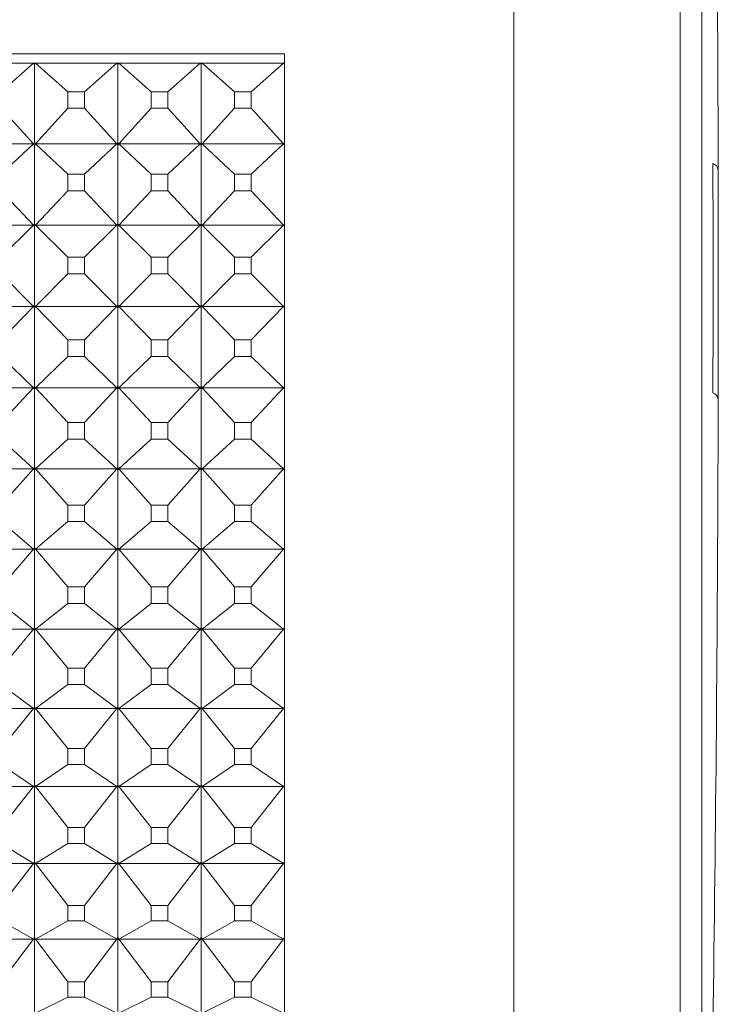
# Model space of a CAD drawing. Units: millimetres. Extents: x 230.1 to 320.1, y 71.9 to 165.3.
# Drawn here: x 259.2 to 259.7, y 86 to 86.6 of the extents above; entities that cross this region are included whole.
import ezdxf

# ---------------------------------------------------------------- set-up
doc = ezdxf.new("R2010")
doc.units = ezdxf.units.MM
doc.layers.add('cuerpo', color=7, linetype='Continuous', lineweight=5)

msp = doc.modelspace()

# ---------------------------------------------------------------- linework, layer by layer
at = {"layer": 'cuerpo'}
for p, q in [((259.54005, 86.41493), (259.54005, 87.43993)), ((259.64005, 87.33993), (259.64005, 86.41493)), ((259.65293, 87.19028), (259.65293, 85.63954)), ((259.40255, 86.55323), (258.50255, 86.55323)), ((259.40255, 86.55323), (259.40255, 85.53495)), ((259.25194, 86.5477), (259.20316, 86.5477)), ((259.23257, 86.53054), (259.25194, 86.5477)), ((259.25255, 86.54756), (259.25194, 86.5477)), ((259.25255, 86.54696), (259.25194, 86.5477)), ((259.25194, 86.5477), (259.25255, 86.547)), ((259.25316, 86.5477), (259.25255, 86.54756)), ((259.25316, 86.5477), (259.25255, 86.54696)), ((259.25316, 86.5477), (259.25255, 86.547)), ((259.25255, 86.547), (259.25255, 86.54756)), ((259.25255, 86.49981), (259.25255, 86.54696)), ((259.30194, 86.5477), (259.25316, 86.5477)), ((259.27253, 86.53054), (259.25316, 86.5477)), ((259.28257, 86.53054), (259.30194, 86.5477)), ((259.30255, 86.54756), (259.30194, 86.5477)), ((259.30255, 86.54696), (259.30194, 86.5477)), ((259.30194, 86.5477), (259.30255, 86.547)), ((259.30316, 86.5477), (259.30255, 86.54756)), ((259.30316, 86.5477), (259.30255, 86.54696)), ((259.30316, 86.5477), (259.30255, 86.547)), ((259.30255, 86.547), (259.30255, 86.54756)), ((259.30255, 86.49981), (259.30255, 86.54696)), ((259.35194, 86.5477), (259.30316, 86.5477)), ((259.32253, 86.53054), (259.30316, 86.5477)), ((259.33257, 86.53054), (259.35194, 86.5477)), ((259.35255, 86.54756), (259.35194, 86.5477)), ((259.35255, 86.54696), (259.35194, 86.5477)), ((259.35194, 86.5477), (259.35255, 86.547)), ((259.35316, 86.5477), (259.35255, 86.54756)), ((259.35316, 86.5477), (259.35255, 86.54696)), ((259.35316, 86.5477), (259.35255, 86.547)), ((259.35255, 86.547), (259.35255, 86.54756)), ((259.35255, 86.49981), (259.35255, 86.54696)), ((259.40194, 86.5477), (259.35316, 86.5477)), ((259.37253, 86.53054), (259.35316, 86.5477)), ((259.38257, 86.53054), (259.40194, 86.5477)), ((259.40255, 86.54756), (259.40194, 86.5477)), ((259.40255, 86.54696), (259.40194, 86.5477)), ((259.40194, 86.5477), (259.40255, 86.547)), ((259.27253, 86.53054), (259.27253, 86.52057)), ((259.28257, 86.53054), (259.27253, 86.53054)), ((259.28257, 86.52057), (259.28257, 86.53054)), ((259.32253, 86.53054), (259.32253, 86.52057)), ((259.33257, 86.53054), (259.32253, 86.53054)), ((259.33257, 86.52057), (259.33257, 86.53054)), ((259.37253, 86.53054), (259.37253, 86.52057)), ((259.38257, 86.53054), (259.37253, 86.53054)), ((259.38257, 86.52057), (259.38257, 86.53054)), ((259.23257, 86.52057), (259.25194, 86.49921)), ((259.27253, 86.52057), (259.25316, 86.49921)), ((259.27253, 86.52057), (259.28257, 86.52057)), ((259.28257, 86.52057), (259.30194, 86.49921)), ((259.32253, 86.52057), (259.30316, 86.49921)), ((259.32253, 86.52057), (259.33257, 86.52057)), ((259.33257, 86.52057), (259.35194, 86.49921)), ((259.37253, 86.52057), (259.35316, 86.49921)), ((259.37253, 86.52057), (259.38257, 86.52057)), ((259.38257, 86.52057), (259.40194, 86.49921)), ((259.25255, 86.49981), (259.25194, 86.49921)), ((259.25194, 86.49921), (259.25255, 86.49978)), ((259.25316, 86.49921), (259.25255, 86.49981)), ((259.25316, 86.49921), (259.25255, 86.49978)), ((259.25255, 86.49916), (259.25255, 86.49978)), ((259.30255, 86.49981), (259.30194, 86.49921)), ((259.30194, 86.49921), (259.30255, 86.49978)), ((259.30316, 86.49921), (259.30255, 86.49981)), ((259.30316, 86.49921), (259.30255, 86.49978)), ((259.30255, 86.49916), (259.30255, 86.49978)), ((259.35255, 86.49981), (259.35194, 86.49921)), ((259.35194, 86.49921), (259.35255, 86.49978)), ((259.35316, 86.49921), (259.35255, 86.49981)), ((259.35316, 86.49921), (259.35255, 86.49978)), ((259.35255, 86.49916), (259.35255, 86.49978)), ((259.40255, 86.49981), (259.40194, 86.49921)), ((259.40194, 86.49921), (259.40255, 86.49978)), ((259.25194, 86.49921), (259.20316, 86.49921)), ((259.23257, 86.48103), (259.25194, 86.49921)), ((259.25255, 86.4985), (259.25194, 86.49921)), ((259.25194, 86.49921), (259.25255, 86.49853)), ((259.25194, 86.49921), (259.25255, 86.49916)), ((259.25316, 86.49921), (259.25255, 86.4985)), ((259.25316, 86.49921), (259.25255, 86.49853)), ((259.25255, 86.49916), (259.25316, 86.49921)), ((259.25255, 86.49853), (259.25255, 86.49916)), ((259.25255, 86.45115), (259.25255, 86.4985)), ((259.27253, 86.48103), (259.25316, 86.49921)), ((259.30194, 86.49921), (259.25316, 86.49921)), ((259.28257, 86.48103), (259.30194, 86.49921)), ((259.30255, 86.4985), (259.30194, 86.49921)), ((259.30194, 86.49921), (259.30255, 86.49853)), ((259.30194, 86.49921), (259.30255, 86.49916)), ((259.30316, 86.49921), (259.30255, 86.4985)), ((259.30316, 86.49921), (259.30255, 86.49853)), ((259.30255, 86.49916), (259.30316, 86.49921)), ((259.30255, 86.49853), (259.30255, 86.49916)), ((259.30255, 86.45115), (259.30255, 86.4985)), ((259.32253, 86.48103), (259.30316, 86.49921)), ((259.35194, 86.49921), (259.30316, 86.49921)), ((259.33257, 86.48103), (259.35194, 86.49921)), ((259.35255, 86.4985), (259.35194, 86.49921)), ((259.35194, 86.49921), (259.35255, 86.49853)), ((259.35194, 86.49921), (259.35255, 86.49916)), ((259.35316, 86.49921), (259.35255, 86.4985)), ((259.35255, 86.49916), (259.35316, 86.49921)), ((259.35316, 86.49921), (259.35255, 86.49853)), ((259.35255, 86.49853), (259.35255, 86.49916)), ((259.35255, 86.45115), (259.35255, 86.4985)), ((259.37253, 86.48103), (259.35316, 86.49921)), ((259.40194, 86.49921), (259.35316, 86.49921)), ((259.38257, 86.48103), (259.40194, 86.49921)), ((259.40255, 86.4985), (259.40194, 86.49921)), ((259.40194, 86.49921), (259.40255, 86.49853)), ((259.40194, 86.49921), (259.40255, 86.49916)), ((259.27253, 86.48103), (259.27253, 86.47102)), ((259.28257, 86.48103), (259.27253, 86.48103)), ((259.28257, 86.47102), (259.28257, 86.48103)), ((259.32253, 86.48103), (259.32253, 86.47102)), ((259.33257, 86.48103), (259.32253, 86.48103)), ((259.33257, 86.47102), (259.33257, 86.48103)), ((259.37253, 86.48103), (259.37253, 86.47102)), ((259.38257, 86.48103), (259.37253, 86.48103)), ((259.38257, 86.47102), (259.38257, 86.48103)), ((259.23257, 86.47102), (259.25194, 86.45052)), ((259.27253, 86.47102), (259.25316, 86.45052)), ((259.27253, 86.47102), (259.28257, 86.47102)), ((259.28257, 86.47102), (259.30194, 86.45052)), ((259.32253, 86.47102), (259.30316, 86.45052)), ((259.32253, 86.47102), (259.33257, 86.47102)), ((259.33257, 86.47102), (259.35194, 86.45052)), ((259.37253, 86.47102), (259.35316, 86.45052)), ((259.37253, 86.47102), (259.38257, 86.47102)), ((259.38257, 86.47102), (259.40194, 86.45052)), ((259.25194, 86.45052), (259.20316, 86.45052)), ((259.23257, 86.43136), (259.25194, 86.45052)), ((259.25255, 86.45115), (259.25194, 86.45052)), ((259.25194, 86.45052), (259.25255, 86.45112)), ((259.25255, 86.44984), (259.25194, 86.45052)), ((259.25194, 86.45052), (259.25255, 86.44987)), ((259.25194, 86.45052), (259.25255, 86.4505)), ((259.25316, 86.45052), (259.25255, 86.45115)), ((259.25316, 86.45052), (259.25255, 86.45112)), ((259.25255, 86.4505), (259.25255, 86.45112)), ((259.25316, 86.45052), (259.25255, 86.44984)), ((259.25316, 86.45052), (259.25255, 86.44987)), ((259.25255, 86.4505), (259.25316, 86.45052)), ((259.25255, 86.44987), (259.25255, 86.4505)), ((259.25255, 86.40241), (259.25255, 86.44984)), ((259.27253, 86.43136), (259.25316, 86.45052)), ((259.30194, 86.45052), (259.25316, 86.45052)), ((259.28257, 86.43136), (259.30194, 86.45052)), ((259.30255, 86.45115), (259.30194, 86.45052)), ((259.30194, 86.45052), (259.30255, 86.45112)), ((259.30255, 86.44984), (259.30194, 86.45052)), ((259.30194, 86.45052), (259.30255, 86.44987)), ((259.30194, 86.45052), (259.30255, 86.4505)), ((259.30316, 86.45052), (259.30255, 86.45115)), ((259.30316, 86.45052), (259.30255, 86.45112)), ((259.30255, 86.4505), (259.30255, 86.45112)), ((259.30316, 86.45052), (259.30255, 86.44984)), ((259.30316, 86.45052), (259.30255, 86.44987)), ((259.30255, 86.4505), (259.30316, 86.45052)), ((259.30255, 86.44987), (259.30255, 86.4505)), ((259.30255, 86.40241), (259.30255, 86.44984)), ((259.32253, 86.43136), (259.30316, 86.45052)), ((259.35194, 86.45052), (259.30316, 86.45052)), ((259.33257, 86.43136), (259.35194, 86.45052)), ((259.35255, 86.45115), (259.35194, 86.45052)), ((259.35194, 86.45052), (259.35255, 86.45112)), ((259.35255, 86.44984), (259.35194, 86.45052)), ((259.35194, 86.45052), (259.35255, 86.44987)), ((259.35194, 86.45052), (259.35255, 86.4505)), ((259.35316, 86.45052), (259.35255, 86.45115)), ((259.35316, 86.45052), (259.35255, 86.45112)), ((259.35255, 86.4505), (259.35255, 86.45112)), ((259.35316, 86.45052), (259.35255, 86.44984)), ((259.35316, 86.45052), (259.35255, 86.44987)), ((259.35255, 86.4505), (259.35316, 86.45052)), ((259.35255, 86.44987), (259.35255, 86.4505)), ((259.35255, 86.40241), (259.35255, 86.44984)), ((259.37253, 86.43136), (259.35316, 86.45052)), ((259.40194, 86.45052), (259.35316, 86.45052)), ((259.38257, 86.43136), (259.40194, 86.45052)), ((259.40255, 86.45115), (259.40194, 86.45052)), ((259.40194, 86.45052), (259.40255, 86.45112)), ((259.40255, 86.44984), (259.40194, 86.45052)), ((259.40194, 86.45052), (259.40255, 86.44987)), ((259.40194, 86.45052), (259.40255, 86.4505)), ((259.27253, 86.43136), (259.27253, 86.42133)), ((259.28257, 86.43136), (259.27253, 86.43136)), ((259.28257, 86.42133), (259.28257, 86.43136)), ((259.32253, 86.43136), (259.32253, 86.42133)), ((259.33257, 86.43136), (259.32253, 86.43136)), ((259.33257, 86.42133), (259.33257, 86.43136)), ((259.37253, 86.43136), (259.37253, 86.42133)), ((259.38257, 86.43136), (259.37253, 86.43136)), ((259.38257, 86.42133), (259.38257, 86.43136)), ((259.23257, 86.42133), (259.25194, 86.40174)), ((259.27253, 86.42133), (259.25316, 86.40174)), ((259.27253, 86.42133), (259.28257, 86.42133)), ((259.28257, 86.42133), (259.30194, 86.40174)), ((259.32253, 86.42133), (259.30316, 86.40174)), ((259.32253, 86.42133), (259.33257, 86.42133)), ((259.33257, 86.42133), (259.35194, 86.40174)), ((259.37253, 86.42133), (259.35316, 86.40174)), ((259.37253, 86.42133), (259.38257, 86.42133)), ((259.38257, 86.42133), (259.40194, 86.40174)), ((259.54005, 85.38993), (259.54005, 86.41493)), ((259.64005, 86.41493), (259.64005, 85.48993)), ((259.25194, 86.40174), (259.20316, 86.40174)), ((259.23257, 86.38166), (259.25194, 86.40174)), ((259.25255, 86.40241), (259.25194, 86.40174)), ((259.25194, 86.40174), (259.25255, 86.40238)), ((259.25194, 86.40174), (259.25255, 86.40175)), ((259.25255, 86.40109), (259.25194, 86.40174)), ((259.25194, 86.40174), (259.25255, 86.40113)), ((259.25316, 86.40174), (259.25255, 86.40241)), ((259.25316, 86.40174), (259.25255, 86.40238)), ((259.25255, 86.40175), (259.25255, 86.40238)), ((259.25255, 86.40175), (259.25316, 86.40174)), ((259.25255, 86.40113), (259.25255, 86.40175)), ((259.25316, 86.40174), (259.25255, 86.40109)), ((259.25316, 86.40174), (259.25255, 86.40113)), ((259.25255, 86.3537), (259.25255, 86.40109)), ((259.30194, 86.40174), (259.25316, 86.40174)), ((259.27253, 86.38166), (259.25316, 86.40174)), ((259.28257, 86.38166), (259.30194, 86.40174)), ((259.30255, 86.40241), (259.30194, 86.40174)), ((259.30194, 86.40174), (259.30255, 86.40238)), ((259.30194, 86.40174), (259.30255, 86.40175)), ((259.30255, 86.40109), (259.30194, 86.40174)), ((259.30194, 86.40174), (259.30255, 86.40113)), ((259.30316, 86.40174), (259.30255, 86.40241)), ((259.30316, 86.40174), (259.30255, 86.40238)), ((259.30255, 86.40175), (259.30255, 86.40238)), ((259.30255, 86.40113), (259.30255, 86.40175)), ((259.30255, 86.40175), (259.30316, 86.40174)), ((259.30316, 86.40174), (259.30255, 86.40109)), ((259.30316, 86.40174), (259.30255, 86.40113)), ((259.30255, 86.3537), (259.30255, 86.40109)), ((259.35194, 86.40174), (259.30316, 86.40174)), ((259.32253, 86.38166), (259.30316, 86.40174)), ((259.33257, 86.38166), (259.35194, 86.40174)), ((259.35255, 86.40241), (259.35194, 86.40174)), ((259.35194, 86.40174), (259.35255, 86.40238)), ((259.35194, 86.40174), (259.35255, 86.40175)), ((259.35255, 86.40109), (259.35194, 86.40174)), ((259.35194, 86.40174), (259.35255, 86.40113)), ((259.35316, 86.40174), (259.35255, 86.40241)), ((259.35316, 86.40174), (259.35255, 86.40238)), ((259.35255, 86.40175), (259.35255, 86.40238)), ((259.35255, 86.40113), (259.35255, 86.40175)), ((259.35255, 86.40175), (259.35316, 86.40174)), ((259.35316, 86.40174), (259.35255, 86.40109)), ((259.35316, 86.40174), (259.35255, 86.40113)), ((259.35255, 86.3537), (259.35255, 86.40109)), ((259.40194, 86.40174), (259.35316, 86.40174)), ((259.37253, 86.38166), (259.35316, 86.40174)), ((259.38257, 86.38166), (259.40194, 86.40174)), ((259.40255, 86.40241), (259.40194, 86.40174)), ((259.40194, 86.40174), (259.40255, 86.40238)), ((259.40194, 86.40174), (259.40255, 86.40175)), ((259.40255, 86.40109), (259.40194, 86.40174)), ((259.40194, 86.40174), (259.40255, 86.40113)), ((259.27253, 86.38166), (259.27253, 86.37163)), ((259.28257, 86.38166), (259.27253, 86.38166)), ((259.28257, 86.37163), (259.28257, 86.38166)), ((259.33257, 86.38166), (259.32253, 86.38166)), ((259.32253, 86.38166), (259.32253, 86.37163)), ((259.33257, 86.37163), (259.33257, 86.38166)), ((259.38257, 86.38166), (259.37253, 86.38166)), ((259.37253, 86.38166), (259.37253, 86.37163)), ((259.38257, 86.37163), (259.38257, 86.38166)), ((259.23257, 86.37163), (259.25194, 86.353)), ((259.27253, 86.37163), (259.25316, 86.353)), ((259.27253, 86.37163), (259.28257, 86.37163)), ((259.28257, 86.37163), (259.30194, 86.353)), ((259.32253, 86.37163), (259.30316, 86.353)), ((259.32253, 86.37163), (259.33257, 86.37163)), ((259.33257, 86.37163), (259.35194, 86.353)), ((259.37253, 86.37163), (259.35316, 86.353)), ((259.37253, 86.37163), (259.38257, 86.37163)), ((259.38257, 86.37163), (259.40194, 86.353)), ((259.25194, 86.353), (259.20316, 86.353)), ((259.23257, 86.33203), (259.25194, 86.353)), ((259.25255, 86.3537), (259.25194, 86.353)), ((259.25194, 86.353), (259.25255, 86.35366)), ((259.25194, 86.353), (259.25255, 86.35304)), ((259.25255, 86.35238), (259.25194, 86.353)), ((259.25194, 86.353), (259.25255, 86.35241)), ((259.25316, 86.353), (259.25255, 86.3537)), ((259.25316, 86.353), (259.25255, 86.35366)), ((259.25255, 86.35304), (259.25255, 86.35366)), ((259.25255, 86.35304), (259.25316, 86.353)), ((259.25255, 86.35241), (259.25255, 86.35304)), ((259.25316, 86.353), (259.25255, 86.35238)), ((259.25316, 86.353), (259.25255, 86.35241)), ((259.25255, 86.30513), (259.25255, 86.35238)), ((259.30194, 86.353), (259.25316, 86.353)), ((259.27253, 86.33203), (259.25316, 86.353)), ((259.28257, 86.33203), (259.30194, 86.353)), ((259.30255, 86.3537), (259.30194, 86.353)), ((259.30194, 86.353), (259.30255, 86.35366)), ((259.30194, 86.353), (259.30255, 86.35304)), ((259.30255, 86.35238), (259.30194, 86.353)), ((259.30194, 86.353), (259.30255, 86.35241)), ((259.30316, 86.353), (259.30255, 86.3537)), ((259.30316, 86.353), (259.30255, 86.35366)), ((259.30255, 86.35304), (259.30255, 86.35366)), ((259.30255, 86.35241), (259.30255, 86.35304)), ((259.30255, 86.35304), (259.30316, 86.353)), ((259.30316, 86.353), (259.30255, 86.35238)), ((259.30316, 86.353), (259.30255, 86.35241)), ((259.30255, 86.30513), (259.30255, 86.35238)), ((259.35194, 86.353), (259.30316, 86.353)), ((259.32253, 86.33203), (259.30316, 86.353)), ((259.33257, 86.33203), (259.35194, 86.353)), ((259.35255, 86.3537), (259.35194, 86.353)), ((259.35194, 86.353), (259.35255, 86.35366)), ((259.35194, 86.353), (259.35255, 86.35304)), ((259.35255, 86.35238), (259.35194, 86.353)), ((259.35194, 86.353), (259.35255, 86.35241)), ((259.35316, 86.353), (259.35255, 86.3537)), ((259.35316, 86.353), (259.35255, 86.35366)), ((259.35255, 86.35304), (259.35255, 86.35366)), ((259.35255, 86.35241), (259.35255, 86.35304)), ((259.35255, 86.35304), (259.35316, 86.353)), ((259.35316, 86.353), (259.35255, 86.35238)), ((259.35316, 86.353), (259.35255, 86.35241)), ((259.35255, 86.30513), (259.35255, 86.35238)), ((259.40194, 86.353), (259.35316, 86.353)), ((259.37253, 86.33203), (259.35316, 86.353)), ((259.38257, 86.33203), (259.40194, 86.353)), ((259.40255, 86.3537), (259.40194, 86.353)), ((259.40194, 86.353), (259.40255, 86.35366)), ((259.40194, 86.353), (259.40255, 86.35304)), ((259.40255, 86.35238), (259.40194, 86.353)), ((259.40194, 86.353), (259.40255, 86.35241)), ((259.27253, 86.33203), (259.27253, 86.32204)), ((259.28257, 86.33203), (259.27253, 86.33203)), ((259.28257, 86.32204), (259.28257, 86.33203)), ((259.32253, 86.33203), (259.32253, 86.32204)), ((259.33257, 86.33203), (259.32253, 86.33203)), ((259.33257, 86.32204), (259.33257, 86.33203)), ((259.38257, 86.33203), (259.37253, 86.33203)), ((259.37253, 86.33203), (259.37253, 86.32204)), ((259.38257, 86.32204), (259.38257, 86.33203)), ((259.23257, 86.32204), (259.25194, 86.30441)), ((259.27253, 86.32204), (259.25316, 86.30441)), ((259.27253, 86.32204), (259.28257, 86.32204)), ((259.28257, 86.32204), (259.30194, 86.30441)), ((259.32253, 86.32204), (259.30316, 86.30441)), ((259.32253, 86.32204), (259.33257, 86.32204)), ((259.33257, 86.32204), (259.35194, 86.30441)), ((259.37253, 86.32204), (259.35316, 86.30441)), ((259.37253, 86.32204), (259.38257, 86.32204)), ((259.38257, 86.32204), (259.40194, 86.30441)), ((259.25255, 86.30513), (259.25194, 86.30441)), ((259.25194, 86.30441), (259.25255, 86.30509)), ((259.25316, 86.30441), (259.25255, 86.30513)), ((259.25316, 86.30441), (259.25255, 86.30509)), ((259.25255, 86.30447), (259.25255, 86.30509)), ((259.30255, 86.30513), (259.30194, 86.30441)), ((259.30194, 86.30441), (259.30255, 86.30509)), ((259.30316, 86.30441), (259.30255, 86.30513)), ((259.30316, 86.30441), (259.30255, 86.30509)), ((259.30255, 86.30447), (259.30255, 86.30509)), ((259.35255, 86.30513), (259.35194, 86.30441)), ((259.35194, 86.30441), (259.35255, 86.30509)), ((259.35316, 86.30441), (259.35255, 86.30513)), ((259.35316, 86.30441), (259.35255, 86.30509)), ((259.35255, 86.30447), (259.35255, 86.30509)), ((259.40255, 86.30513), (259.40194, 86.30441)), ((259.40194, 86.30441), (259.40255, 86.30509)), ((259.25194, 86.30441), (259.20316, 86.30441)), ((259.23257, 86.2826), (259.25194, 86.30441)), ((259.25194, 86.30441), (259.25255, 86.30447)), ((259.25255, 86.30382), (259.25194, 86.30441)), ((259.25194, 86.30441), (259.25255, 86.30385)), ((259.25255, 86.30447), (259.25316, 86.30441)), ((259.25255, 86.30385), (259.25255, 86.30447)), ((259.25316, 86.30441), (259.25255, 86.30382)), ((259.25316, 86.30441), (259.25255, 86.30385)), ((259.25255, 86.25682), (259.25255, 86.30382)), ((259.30194, 86.30441), (259.25316, 86.30441)), ((259.27253, 86.2826), (259.25316, 86.30441)), ((259.28257, 86.2826), (259.30194, 86.30441)), ((259.30194, 86.30441), (259.30255, 86.30447)), ((259.30255, 86.30382), (259.30194, 86.30441)), ((259.30194, 86.30441), (259.30255, 86.30385)), ((259.30255, 86.30385), (259.30255, 86.30447)), ((259.30255, 86.30447), (259.30316, 86.30441)), ((259.30316, 86.30441), (259.30255, 86.30382)), ((259.30316, 86.30441), (259.30255, 86.30385)), ((259.30255, 86.25682), (259.30255, 86.30382)), ((259.35194, 86.30441), (259.30316, 86.30441)), ((259.32253, 86.2826), (259.30316, 86.30441)), ((259.33257, 86.2826), (259.35194, 86.30441)), ((259.35194, 86.30441), (259.35255, 86.30447)), ((259.35255, 86.30382), (259.35194, 86.30441)), ((259.35194, 86.30441), (259.35255, 86.30385)), ((259.35255, 86.30447), (259.35316, 86.30441)), ((259.35255, 86.30385), (259.35255, 86.30447)), ((259.35316, 86.30441), (259.35255, 86.30382)), ((259.35316, 86.30441), (259.35255, 86.30385)), ((259.35255, 86.25682), (259.35255, 86.30382)), ((259.40194, 86.30441), (259.35316, 86.30441)), ((259.37253, 86.2826), (259.35316, 86.30441)), ((259.38257, 86.2826), (259.40194, 86.30441)), ((259.40194, 86.30441), (259.40255, 86.30447)), ((259.40255, 86.30382), (259.40194, 86.30441)), ((259.40194, 86.30441), (259.40255, 86.30385)), ((259.28257, 86.2826), (259.27253, 86.2826)), ((259.27253, 86.2826), (259.27253, 86.27266)), ((259.28257, 86.27266), (259.28257, 86.2826)), ((259.33257, 86.2826), (259.32253, 86.2826)), ((259.32253, 86.2826), (259.32253, 86.27266)), ((259.33257, 86.27266), (259.33257, 86.2826)), ((259.38257, 86.2826), (259.37253, 86.2826)), ((259.37253, 86.2826), (259.37253, 86.27266)), ((259.38257, 86.27266), (259.38257, 86.2826)), ((259.23257, 86.27266), (259.25194, 86.25607)), ((259.27253, 86.27266), (259.25316, 86.25607)), ((259.27253, 86.27266), (259.28257, 86.27266)), ((259.28257, 86.27266), (259.30194, 86.25607)), ((259.32253, 86.27266), (259.30316, 86.25607)), ((259.32253, 86.27266), (259.33257, 86.27266)), ((259.33257, 86.27266), (259.35194, 86.25607)), ((259.37253, 86.27266), (259.35316, 86.25607)), ((259.37253, 86.27266), (259.38257, 86.27266)), ((259.38257, 86.27266), (259.40194, 86.25607)), ((259.25194, 86.25607), (259.20316, 86.25607)), ((259.23257, 86.23348), (259.25194, 86.25607)), ((259.25255, 86.25682), (259.25194, 86.25607)), ((259.25194, 86.25607), (259.25255, 86.25678)), ((259.25194, 86.25607), (259.25255, 86.25617)), ((259.25255, 86.25552), (259.25194, 86.25607)), ((259.25194, 86.25607), (259.25255, 86.25555)), ((259.25316, 86.25607), (259.25255, 86.25682)), ((259.25316, 86.25607), (259.25255, 86.25678)), ((259.25255, 86.25617), (259.25255, 86.25678)), ((259.25255, 86.25555), (259.25255, 86.25617)), ((259.25255, 86.25617), (259.25316, 86.25607)), ((259.25316, 86.25607), (259.25255, 86.25552)), ((259.25316, 86.25607), (259.25255, 86.25555)), ((259.25255, 86.20889), (259.25255, 86.25552)), ((259.30194, 86.25607), (259.25316, 86.25607)), ((259.27253, 86.23348), (259.25316, 86.25607)), ((259.28257, 86.23348), (259.30194, 86.25607)), ((259.30255, 86.25682), (259.30194, 86.25607)), ((259.30194, 86.25607), (259.30255, 86.25678)), ((259.30194, 86.25607), (259.30255, 86.25617)), ((259.30255, 86.25552), (259.30194, 86.25607)), ((259.30194, 86.25607), (259.30255, 86.25555)), ((259.30316, 86.25607), (259.30255, 86.25682)), ((259.30255, 86.25617), (259.30255, 86.25678)), ((259.30316, 86.25607), (259.30255, 86.25678)), ((259.30255, 86.25617), (259.30316, 86.25607)), ((259.30255, 86.25555), (259.30255, 86.25617)), ((259.30316, 86.25607), (259.30255, 86.25552)), ((259.30316, 86.25607), (259.30255, 86.25555)), ((259.30255, 86.20889), (259.30255, 86.25552)), ((259.35194, 86.25607), (259.30316, 86.25607)), ((259.32253, 86.23348), (259.30316, 86.25607)), ((259.33257, 86.23348), (259.35194, 86.25607)), ((259.35255, 86.25682), (259.35194, 86.25607)), ((259.35194, 86.25607), (259.35255, 86.25678)), ((259.35194, 86.25607), (259.35255, 86.25617)), ((259.35255, 86.25552), (259.35194, 86.25607)), ((259.35194, 86.25607), (259.35255, 86.25555)), ((259.35316, 86.25607), (259.35255, 86.25682)), ((259.35255, 86.25617), (259.35255, 86.25678)), ((259.35316, 86.25607), (259.35255, 86.25678)), ((259.35255, 86.25555), (259.35255, 86.25617)), ((259.35255, 86.25617), (259.35316, 86.25607)), ((259.35316, 86.25607), (259.35255, 86.25552)), ((259.35316, 86.25607), (259.35255, 86.25555)), ((259.35255, 86.20889), (259.35255, 86.25552)), ((259.40194, 86.25607), (259.35316, 86.25607)), ((259.37253, 86.23348), (259.35316, 86.25607)), ((259.38257, 86.23348), (259.40194, 86.25607)), ((259.40255, 86.25682), (259.40194, 86.25607)), ((259.40194, 86.25607), (259.40255, 86.25678)), ((259.40194, 86.25607), (259.40255, 86.25617)), ((259.40255, 86.25552), (259.40194, 86.25607)), ((259.40194, 86.25607), (259.40255, 86.25555)), ((259.27253, 86.23348), (259.27253, 86.22362)), ((259.28257, 86.23348), (259.27253, 86.23348)), ((259.28257, 86.22362), (259.28257, 86.23348)), ((259.33257, 86.23348), (259.32253, 86.23348)), ((259.32253, 86.23348), (259.32253, 86.22362)), ((259.33257, 86.22362), (259.33257, 86.23348)), ((259.37253, 86.23348), (259.37253, 86.22362)), ((259.38257, 86.23348), (259.37253, 86.23348)), ((259.38257, 86.22362), (259.38257, 86.23348)), ((259.23257, 86.22362), (259.25194, 86.20812)), ((259.27253, 86.22362), (259.25316, 86.20812)), ((259.27253, 86.22362), (259.28257, 86.22362)), ((259.28257, 86.22362), (259.30194, 86.20812)), ((259.32253, 86.22362), (259.30316, 86.20812)), ((259.32253, 86.22362), (259.33257, 86.22362)), ((259.33257, 86.22362), (259.35194, 86.20812)), ((259.37253, 86.22362), (259.35316, 86.20812)), ((259.37253, 86.22362), (259.38257, 86.22362)), ((259.38257, 86.22362), (259.40194, 86.20812)), ((259.25194, 86.20812), (259.20316, 86.20812)), ((259.23257, 86.1848), (259.25194, 86.20812)), ((259.25255, 86.20889), (259.25194, 86.20812)), ((259.25194, 86.20812), (259.25255, 86.20885)), ((259.25194, 86.20812), (259.25255, 86.20824)), ((259.25255, 86.2076), (259.25194, 86.20812)), ((259.25194, 86.20812), (259.25255, 86.20763)), ((259.25316, 86.20812), (259.25255, 86.20889)), ((259.25316, 86.20812), (259.25255, 86.20885)), ((259.25255, 86.20824), (259.25255, 86.20885)), ((259.25255, 86.20763), (259.25255, 86.20824)), ((259.25255, 86.20824), (259.25316, 86.20812)), ((259.25316, 86.20812), (259.25255, 86.2076)), ((259.25316, 86.20812), (259.25255, 86.20763)), ((259.25255, 86.16145), (259.25255, 86.2076)), ((259.30194, 86.20812), (259.25316, 86.20812)), ((259.27253, 86.1848), (259.25316, 86.20812)), ((259.28257, 86.1848), (259.30194, 86.20812)), ((259.30255, 86.20889), (259.30194, 86.20812)), ((259.30194, 86.20812), (259.30255, 86.20885)), ((259.30194, 86.20812), (259.30255, 86.20824)), ((259.30255, 86.2076), (259.30194, 86.20812)), ((259.30194, 86.20812), (259.30255, 86.20763)), ((259.30316, 86.20812), (259.30255, 86.20889)), ((259.30316, 86.20812), (259.30255, 86.20885)), ((259.30255, 86.20824), (259.30255, 86.20885)), ((259.30255, 86.20824), (259.30316, 86.20812)), ((259.30255, 86.20763), (259.30255, 86.20824)), ((259.30316, 86.20812), (259.30255, 86.2076)), ((259.30316, 86.20812), (259.30255, 86.20763)), ((259.30255, 86.16145), (259.30255, 86.2076)), ((259.35194, 86.20812), (259.30316, 86.20812)), ((259.32253, 86.1848), (259.30316, 86.20812)), ((259.33257, 86.1848), (259.35194, 86.20812)), ((259.35255, 86.20889), (259.35194, 86.20812)), ((259.35194, 86.20812), (259.35255, 86.20885)), ((259.35194, 86.20812), (259.35255, 86.20824)), ((259.35255, 86.2076), (259.35194, 86.20812)), ((259.35194, 86.20812), (259.35255, 86.20763)), ((259.35316, 86.20812), (259.35255, 86.20889)), ((259.35316, 86.20812), (259.35255, 86.20885)), ((259.35255, 86.20824), (259.35255, 86.20885)), ((259.35255, 86.20763), (259.35255, 86.20824)), ((259.35255, 86.20824), (259.35316, 86.20812)), ((259.35316, 86.20812), (259.35255, 86.2076)), ((259.35316, 86.20812), (259.35255, 86.20763)), ((259.35255, 86.16145), (259.35255, 86.2076)), ((259.40194, 86.20812), (259.35316, 86.20812)), ((259.37253, 86.1848), (259.35316, 86.20812)), ((259.38257, 86.1848), (259.40194, 86.20812)), ((259.40255, 86.20889), (259.40194, 86.20812)), ((259.40194, 86.20812), (259.40255, 86.20885)), ((259.40194, 86.20812), (259.40255, 86.20824)), ((259.40255, 86.2076), (259.40194, 86.20812)), ((259.40194, 86.20812), (259.40255, 86.20763)), ((259.28257, 86.1848), (259.27253, 86.1848)), ((259.27253, 86.1848), (259.27253, 86.17504)), ((259.28257, 86.17504), (259.28257, 86.1848)), ((259.32253, 86.1848), (259.32253, 86.17504)), ((259.33257, 86.1848), (259.32253, 86.1848)), ((259.33257, 86.17504), (259.33257, 86.1848)), ((259.37253, 86.1848), (259.37253, 86.17504)), ((259.38257, 86.1848), (259.37253, 86.1848)), ((259.38257, 86.17504), (259.38257, 86.1848)), ((259.23257, 86.17504), (259.25194, 86.16065)), ((259.27253, 86.17504), (259.25316, 86.16065)), ((259.27253, 86.17504), (259.28257, 86.17504)), ((259.28257, 86.17504), (259.30194, 86.16065)), ((259.32253, 86.17504), (259.30316, 86.16065)), ((259.32253, 86.17504), (259.33257, 86.17504)), ((259.33257, 86.17504), (259.35194, 86.16065)), ((259.37253, 86.17504), (259.35316, 86.16065)), ((259.37253, 86.17504), (259.38257, 86.17504)), ((259.38257, 86.17504), (259.40194, 86.16065)), ((259.25194, 86.16065), (259.20316, 86.16065)), ((259.23257, 86.13666), (259.25194, 86.16065)), ((259.25255, 86.16145), (259.25194, 86.16065)), ((259.25194, 86.16065), (259.25255, 86.16141)), ((259.25194, 86.16065), (259.25255, 86.16081)), ((259.25255, 86.16017), (259.25194, 86.16065)), ((259.25194, 86.16065), (259.25255, 86.1602)), ((259.25316, 86.16065), (259.25255, 86.16145)), ((259.25316, 86.16065), (259.25255, 86.16141)), ((259.25255, 86.16081), (259.25255, 86.16141)), ((259.25255, 86.1602), (259.25255, 86.16081)), ((259.25255, 86.16081), (259.25316, 86.16065)), ((259.25316, 86.16065), (259.25255, 86.16017)), ((259.25316, 86.16065), (259.25255, 86.1602)), ((259.25255, 86.11461), (259.25255, 86.16017)), ((259.30194, 86.16065), (259.25316, 86.16065)), ((259.27253, 86.13666), (259.25316, 86.16065)), ((259.28257, 86.13666), (259.30194, 86.16065)), ((259.30255, 86.16145), (259.30194, 86.16065)), ((259.30194, 86.16065), (259.30255, 86.16141)), ((259.30194, 86.16065), (259.30255, 86.16081)), ((259.30255, 86.16017), (259.30194, 86.16065)), ((259.30194, 86.16065), (259.30255, 86.1602)), ((259.30316, 86.16065), (259.30255, 86.16145)), ((259.30316, 86.16065), (259.30255, 86.16141)), ((259.30255, 86.16081), (259.30255, 86.16141)), ((259.30255, 86.1602), (259.30255, 86.16081)), ((259.30255, 86.16081), (259.30316, 86.16065)), ((259.30316, 86.16065), (259.30255, 86.16017)), ((259.30316, 86.16065), (259.30255, 86.1602)), ((259.30255, 86.11461), (259.30255, 86.16017)), ((259.35194, 86.16065), (259.30316, 86.16065)), ((259.32253, 86.13666), (259.30316, 86.16065)), ((259.33257, 86.13666), (259.35194, 86.16065)), ((259.35255, 86.16145), (259.35194, 86.16065)), ((259.35194, 86.16065), (259.35255, 86.16141)), ((259.35194, 86.16065), (259.35255, 86.16081)), ((259.35255, 86.16017), (259.35194, 86.16065)), ((259.35194, 86.16065), (259.35255, 86.1602)), ((259.35316, 86.16065), (259.35255, 86.16145)), ((259.35316, 86.16065), (259.35255, 86.16141)), ((259.35255, 86.16081), (259.35255, 86.16141)), ((259.35255, 86.1602), (259.35255, 86.16081)), ((259.35255, 86.16081), (259.35316, 86.16065)), ((259.35316, 86.16065), (259.35255, 86.16017)), ((259.35316, 86.16065), (259.35255, 86.1602)), ((259.35255, 86.11461), (259.35255, 86.16017)), ((259.40194, 86.16065), (259.35316, 86.16065)), ((259.37253, 86.13666), (259.35316, 86.16065)), ((259.38257, 86.13666), (259.40194, 86.16065)), ((259.40255, 86.16145), (259.40194, 86.16065)), ((259.40194, 86.16065), (259.40255, 86.16141)), ((259.40194, 86.16065), (259.40255, 86.16081)), ((259.40255, 86.16017), (259.40194, 86.16065)), ((259.40194, 86.16065), (259.40255, 86.1602)), ((259.28257, 86.13666), (259.27253, 86.13666)), ((259.27253, 86.13666), (259.27253, 86.12702)), ((259.28257, 86.12702), (259.28257, 86.13666)), ((259.33257, 86.13666), (259.32253, 86.13666)), ((259.32253, 86.13666), (259.32253, 86.12702)), ((259.33257, 86.12702), (259.33257, 86.13666)), ((259.37253, 86.13666), (259.37253, 86.12702)), ((259.38257, 86.13666), (259.37253, 86.13666)), ((259.38257, 86.12702), (259.38257, 86.13666)), ((259.23257, 86.12702), (259.25194, 86.11379)), ((259.27253, 86.12702), (259.25316, 86.11379)), ((259.27253, 86.12702), (259.28257, 86.12702)), ((259.28257, 86.12702), (259.30194, 86.11379)), ((259.32253, 86.12702), (259.30316, 86.11379)), ((259.32253, 86.12702), (259.33257, 86.12702)), ((259.33257, 86.12702), (259.35194, 86.11379)), ((259.37253, 86.12702), (259.35316, 86.11379)), ((259.37253, 86.12702), (259.38257, 86.12702)), ((259.38257, 86.12702), (259.40194, 86.11379)), ((259.25194, 86.11379), (259.20316, 86.11379)), ((259.23257, 86.08918), (259.25194, 86.11379)), ((259.25255, 86.11461), (259.25194, 86.11379)), ((259.25194, 86.11379), (259.25255, 86.11457)), ((259.25194, 86.11379), (259.25255, 86.11397)), ((259.25255, 86.11335), (259.25194, 86.11379)), ((259.25194, 86.11379), (259.25255, 86.11337)), ((259.25316, 86.11379), (259.25255, 86.11461)), ((259.25316, 86.11379), (259.25255, 86.11457)), ((259.25255, 86.11397), (259.25255, 86.11457)), ((259.25255, 86.11397), (259.25316, 86.11379)), ((259.25255, 86.11337), (259.25255, 86.11397)), ((259.25316, 86.11379), (259.25255, 86.11335)), ((259.25316, 86.11379), (259.25255, 86.11337)), ((259.25255, 86.06848), (259.25255, 86.11335)), ((259.30194, 86.11379), (259.25316, 86.11379)), ((259.27253, 86.08918), (259.25316, 86.11379)), ((259.28257, 86.08918), (259.30194, 86.11379)), ((259.30255, 86.11461), (259.30194, 86.11379)), ((259.30194, 86.11379), (259.30255, 86.11457)), ((259.30194, 86.11379), (259.30255, 86.11397)), ((259.30255, 86.11335), (259.30194, 86.11379)), ((259.30194, 86.11379), (259.30255, 86.11337)), ((259.30316, 86.11379), (259.30255, 86.11461)), ((259.30316, 86.11379), (259.30255, 86.11457)), ((259.30255, 86.11397), (259.30255, 86.11457)), ((259.30255, 86.11397), (259.30316, 86.11379)), ((259.30255, 86.11337), (259.30255, 86.11397)), ((259.30316, 86.11379), (259.30255, 86.11335)), ((259.30316, 86.11379), (259.30255, 86.11337)), ((259.30255, 86.06848), (259.30255, 86.11335)), ((259.35194, 86.11379), (259.30316, 86.11379)), ((259.32253, 86.08918), (259.30316, 86.11379)), ((259.33257, 86.08918), (259.35194, 86.11379)), ((259.35255, 86.11461), (259.35194, 86.11379)), ((259.35194, 86.11379), (259.35255, 86.11457)), ((259.35194, 86.11379), (259.35255, 86.11397)), ((259.35255, 86.11335), (259.35194, 86.11379)), ((259.35194, 86.11379), (259.35255, 86.11337)), ((259.35316, 86.11379), (259.35255, 86.11461)), ((259.35316, 86.11379), (259.35255, 86.11457)), ((259.35255, 86.11397), (259.35255, 86.11457)), ((259.35255, 86.11397), (259.35316, 86.11379)), ((259.35255, 86.11337), (259.35255, 86.11397)), ((259.35316, 86.11379), (259.35255, 86.11335)), ((259.35316, 86.11379), (259.35255, 86.11337)), ((259.35255, 86.06848), (259.35255, 86.11335)), ((259.40194, 86.11379), (259.35316, 86.11379)), ((259.37253, 86.08918), (259.35316, 86.11379)), ((259.38257, 86.08918), (259.40194, 86.11379)), ((259.40255, 86.11461), (259.40194, 86.11379)), ((259.40194, 86.11379), (259.40255, 86.11457)), ((259.40194, 86.11379), (259.40255, 86.11397)), ((259.40255, 86.11335), (259.40194, 86.11379)), ((259.40194, 86.11379), (259.40255, 86.11337)), ((259.27253, 86.08918), (259.27253, 86.07969)), ((259.28257, 86.08918), (259.27253, 86.08918)), ((259.28257, 86.07969), (259.28257, 86.08918)), ((259.32253, 86.08918), (259.32253, 86.07969)), ((259.33257, 86.08918), (259.32253, 86.08918)), ((259.33257, 86.07969), (259.33257, 86.08918)), ((259.37253, 86.08918), (259.37253, 86.07969)), ((259.38257, 86.08918), (259.37253, 86.08918)), ((259.38257, 86.07969), (259.38257, 86.08918)), ((259.23257, 86.07969), (259.25194, 86.06764)), ((259.27253, 86.07969), (259.25316, 86.06764)), ((259.27253, 86.07969), (259.28257, 86.07969)), ((259.28257, 86.07969), (259.30194, 86.06764)), ((259.32253, 86.07969), (259.30316, 86.06764)), ((259.32253, 86.07969), (259.33257, 86.07969)), ((259.33257, 86.07969), (259.35194, 86.06764)), ((259.37253, 86.07969), (259.35316, 86.06764)), ((259.37253, 86.07969), (259.38257, 86.07969)), ((259.38257, 86.07969), (259.40194, 86.06764)), ((259.25255, 86.06848), (259.25194, 86.06764)), ((259.25194, 86.06764), (259.25255, 86.06844)), ((259.25316, 86.06764), (259.25255, 86.06848)), ((259.25255, 86.06786), (259.25255, 86.06844)), ((259.25316, 86.06764), (259.25255, 86.06844)), ((259.30255, 86.06848), (259.30194, 86.06764)), ((259.30194, 86.06764), (259.30255, 86.06844)), ((259.30316, 86.06764), (259.30255, 86.06848)), ((259.30255, 86.06786), (259.30255, 86.06844)), ((259.30316, 86.06764), (259.30255, 86.06844)), ((259.35255, 86.06848), (259.35194, 86.06764)), ((259.35194, 86.06764), (259.35255, 86.06844)), ((259.35316, 86.06764), (259.35255, 86.06848)), ((259.35316, 86.06764), (259.35255, 86.06844)), ((259.35255, 86.06786), (259.35255, 86.06844)), ((259.40255, 86.06848), (259.40194, 86.06764)), ((259.40194, 86.06764), (259.40255, 86.06844)), ((259.25194, 86.06764), (259.20316, 86.06764)), ((259.23257, 86.04248), (259.25194, 86.06764)), ((259.25194, 86.06764), (259.25255, 86.06786)), ((259.25255, 86.06724), (259.25194, 86.06764)), ((259.25194, 86.06764), (259.25255, 86.06726)), ((259.25255, 86.06726), (259.25255, 86.06786)), ((259.25255, 86.06786), (259.25316, 86.06764)), ((259.25316, 86.06764), (259.25255, 86.06724)), ((259.25316, 86.06764), (259.25255, 86.06726)), ((259.25255, 86.02317), (259.25255, 86.06724)), ((259.30194, 86.06764), (259.25316, 86.06764)), ((259.27253, 86.04248), (259.25316, 86.06764)), ((259.28257, 86.04248), (259.30194, 86.06764)), ((259.30194, 86.06764), (259.30255, 86.06786)), ((259.30255, 86.06724), (259.30194, 86.06764)), ((259.30194, 86.06764), (259.30255, 86.06726)), ((259.30255, 86.06726), (259.30255, 86.06786)), ((259.30255, 86.06786), (259.30316, 86.06764)), ((259.30316, 86.06764), (259.30255, 86.06724)), ((259.30316, 86.06764), (259.30255, 86.06726)), ((259.30255, 86.02317), (259.30255, 86.06724)), ((259.35194, 86.06764), (259.30316, 86.06764)), ((259.32253, 86.04248), (259.30316, 86.06764)), ((259.33257, 86.04248), (259.35194, 86.06764)), ((259.35194, 86.06764), (259.35255, 86.06786)), ((259.35255, 86.06724), (259.35194, 86.06764)), ((259.35194, 86.06764), (259.35255, 86.06726)), ((259.35255, 86.06726), (259.35255, 86.06786)), ((259.35255, 86.06786), (259.35316, 86.06764)), ((259.35316, 86.06764), (259.35255, 86.06724)), ((259.35316, 86.06764), (259.35255, 86.06726)), ((259.35255, 86.02317), (259.35255, 86.06724)), ((259.40194, 86.06764), (259.35316, 86.06764)), ((259.37253, 86.04248), (259.35316, 86.06764)), ((259.38257, 86.04248), (259.40194, 86.06764)), ((259.40194, 86.06764), (259.40255, 86.06786)), ((259.40255, 86.06724), (259.40194, 86.06764)), ((259.40194, 86.06764), (259.40255, 86.06726)), ((259.28257, 86.04248), (259.27253, 86.04248)), ((259.27253, 86.04248), (259.27253, 86.03316)), ((259.28257, 86.03316), (259.28257, 86.04248)), ((259.33257, 86.04248), (259.32253, 86.04248)), ((259.32253, 86.04248), (259.32253, 86.03316)), ((259.33257, 86.03316), (259.33257, 86.04248)), ((259.38257, 86.04248), (259.37253, 86.04248)), ((259.37253, 86.04248), (259.37253, 86.03316)), ((259.38257, 86.03316), (259.38257, 86.04248)), ((259.23257, 86.03316), (259.25194, 86.02232)), ((259.27253, 86.03316), (259.25316, 86.02232)), ((259.27253, 86.03316), (259.28257, 86.03316)), ((259.28257, 86.03316), (259.30194, 86.02232)), ((259.32253, 86.03316), (259.30316, 86.02232)), ((259.32253, 86.03316), (259.33257, 86.03316)), ((259.33257, 86.03316), (259.35194, 86.02232)), ((259.37253, 86.03316), (259.35316, 86.02232)), ((259.37253, 86.03316), (259.38257, 86.03316)), ((259.38257, 86.03316), (259.40194, 86.02232)), ((259.25194, 86.02232), (259.20316, 86.02232)), ((259.23257, 85.99666), (259.25194, 86.02232)), ((259.25255, 86.02317), (259.25194, 86.02232)), ((259.25194, 86.02232), (259.25255, 86.02313)), ((259.25194, 86.02232), (259.25255, 86.02256)), ((259.25255, 86.02196), (259.25194, 86.02232)), ((259.25194, 86.02232), (259.25255, 86.02198)), ((259.25316, 86.02232), (259.25255, 86.02317)), ((259.25255, 86.02256), (259.25255, 86.02313)), ((259.25316, 86.02232), (259.25255, 86.02313)), ((259.25255, 86.02198), (259.25255, 86.02256)), ((259.25255, 86.02256), (259.25316, 86.02232)), ((259.25316, 86.02232), (259.25255, 86.02196)), ((259.25316, 86.02232), (259.25255, 86.02198)), ((259.25255, 85.9788), (259.25255, 86.02196)), ((259.30194, 86.02232), (259.25316, 86.02232)), ((259.27253, 85.99666), (259.25316, 86.02232)), ((259.28257, 85.99666), (259.30194, 86.02232)), ((259.30255, 86.02317), (259.30194, 86.02232)), ((259.30194, 86.02232), (259.30255, 86.02313)), ((259.30194, 86.02232), (259.30255, 86.02256)), ((259.30255, 86.02196), (259.30194, 86.02232)), ((259.30194, 86.02232), (259.30255, 86.02198)), ((259.30316, 86.02232), (259.30255, 86.02317)), ((259.30316, 86.02232), (259.30255, 86.02313)), ((259.30255, 86.02256), (259.30255, 86.02313)), ((259.30255, 86.02256), (259.30316, 86.02232)), ((259.30255, 86.02198), (259.30255, 86.02256)), ((259.30316, 86.02232), (259.30255, 86.02196)), ((259.30316, 86.02232), (259.30255, 86.02198)), ((259.30255, 85.9788), (259.30255, 86.02196)), ((259.35194, 86.02232), (259.30316, 86.02232)), ((259.32253, 85.99666), (259.30316, 86.02232)), ((259.33257, 85.99666), (259.35194, 86.02232)), ((259.35255, 86.02317), (259.35194, 86.02232)), ((259.35194, 86.02232), (259.35255, 86.02313)), ((259.35194, 86.02232), (259.35255, 86.02256)), ((259.35255, 86.02196), (259.35194, 86.02232)), ((259.35194, 86.02232), (259.35255, 86.02198)), ((259.35316, 86.02232), (259.35255, 86.02317)), ((259.35316, 86.02232), (259.35255, 86.02313)), ((259.35255, 86.02256), (259.35255, 86.02313)), ((259.35255, 86.02256), (259.35316, 86.02232)), ((259.35255, 86.02198), (259.35255, 86.02256)), ((259.35316, 86.02232), (259.35255, 86.02196)), ((259.35316, 86.02232), (259.35255, 86.02198)), ((259.35255, 85.9788), (259.35255, 86.02196)), ((259.40194, 86.02232), (259.35316, 86.02232)), ((259.37253, 85.99666), (259.35316, 86.02232)), ((259.38257, 85.99666), (259.40194, 86.02232)), ((259.40255, 86.02317), (259.40194, 86.02232)), ((259.40194, 86.02232), (259.40255, 86.02313)), ((259.40194, 86.02232), (259.40255, 86.02256)), ((259.40255, 86.02196), (259.40194, 86.02232)), ((259.40194, 86.02232), (259.40255, 86.02198)), ((259.27253, 85.99666), (259.27253, 85.98753)), ((259.28257, 85.99666), (259.27253, 85.99666)), ((259.28257, 85.98753), (259.28257, 85.99666)), ((259.33257, 85.99666), (259.32253, 85.99666)), ((259.32253, 85.99666), (259.32253, 85.98753)), ((259.33257, 85.98753), (259.33257, 85.99666)), ((259.38257, 85.99666), (259.37253, 85.99666)), ((259.37253, 85.99666), (259.37253, 85.98753)), ((259.38257, 85.98753), (259.38257, 85.99666)), ((259.27253, 85.98753), (259.25316, 85.97793)), ((259.27253, 85.98753), (259.28257, 85.98753)), ((259.28257, 85.98753), (259.30194, 85.97793)), ((259.32253, 85.98753), (259.30316, 85.97793)), ((259.32253, 85.98753), (259.33257, 85.98753)), ((259.33257, 85.98753), (259.35194, 85.97793)), ((259.37253, 85.98753), (259.35316, 85.97793)), ((259.37253, 85.98753), (259.38257, 85.98753)), ((259.38257, 85.98753), (259.40194, 85.97793))]:
    msp.add_line(p, q, dxfattribs=at)
for centre, radius, start, end in [((229.36285, 86.41493), 30.3, 0.130008, 1.466372), ((229.36516, 86.41875), 30.29453, 359.869979, 0.130021), ((259.65763, 86.48264), 0.00524, 11.47771, 67.80449), ((229.36285, 86.41493), 30.3, 359.869992, 0.130008), ((229.36285, 86.41493), 30.3, 358.533628, 359.869992), ((259.6578, 86.34529), 0.00505, 10.1455, 68.98233)]:
    msp.add_arc(centre, radius, start, end, dxfattribs=at)

doc.saveas('drawing.dxf')
